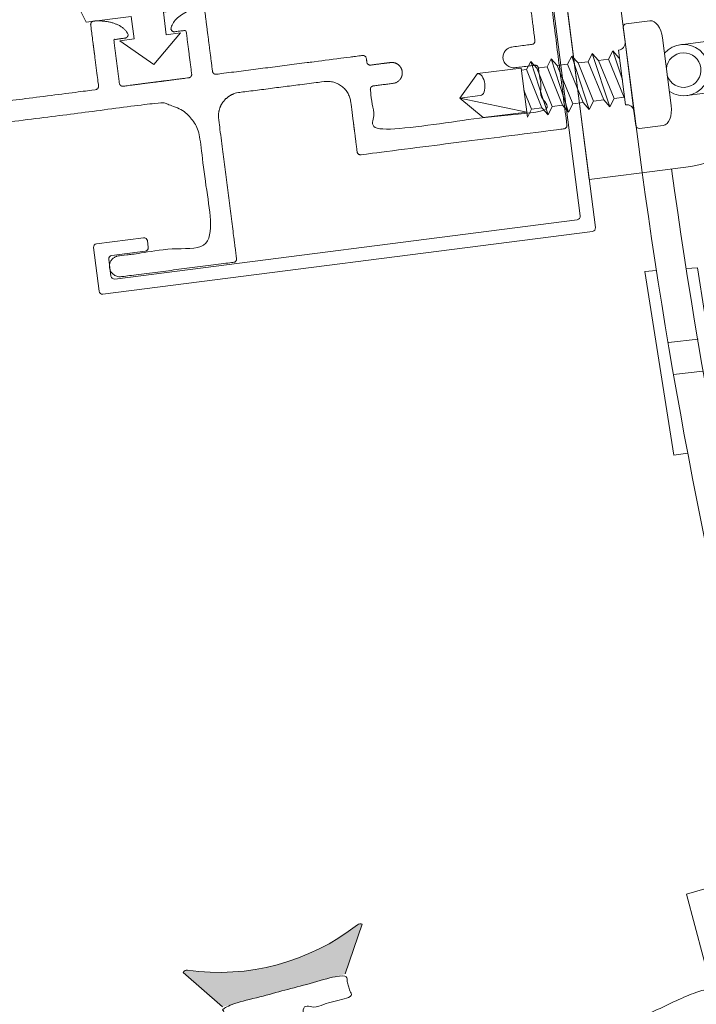
# Model space of a CAD drawing. Units: millimetres. Extents: x -47 to 141, y -41 to 90.
# Drawn here: x 118 to 120, y 83 to 86 of the extents above; entities that cross this region are included whole.
import ezdxf

# ---------------------------------------------------------------- set-up
doc = ezdxf.new("R2010")
doc.units = ezdxf.units.MM
pattern_1 = [(0, (0, 0), (0, 6.985), [5.08, -1.905]), (90, (0, 0), (-6.985, 4.440892098500626e-16), [5.08, -1.905])]

# ---------------------------------------------------------------- blocks, each defined once
blk = doc.blocks.new('A$C7C57407D')
at = {"lineweight": 9, "transparency": 33554508}
h = blk.add_hatch(color=256, dxfattribs=at)
h.dxf.hatch_style = 1
edge = h.paths.add_edge_path()
edge.add_arc((1.514061675970424, 2.4010000543079), 0.05000000000001265, 429.5366756678864, 450.0000000000326)
edge.add_line((1.514061675970396, 2.451000054307912), (1.478208275574616, 2.451000054307912))
edge.add_arc((1.478208275574616, 2.441000054307892), 0.01000000000001933, 450, 540)
edge.add_line((1.468208275574597, 2.441000054307892), (1.468208275574625, 2.336000054307902))
edge.add_line((1.468208275574625, 2.336000054307902), (1.468139421923723, 2.316381042282927))
edge.add_line((1.468139421923723, 2.316381042282927), (1.88256249880844, 2.316246489327142))
edge.add_line((1.88256249880844, 2.316246489327142), (1.531542062732001, 2.447844862757364))
at = {"lineweight": 9}
for p, q in [((1.451658094554546, 2.500000054307918), (0.5013697471821104, 2.500000054307918)), ((0.08855940904558679, 2.170032428646067), (0.3599483909447656, 2.441421410545246)), ((1.478208275574616, 2.451000054307912), (1.514061675970368, 2.451000054307912)), ((0.5062082755746076, 2.398000054307914), (0.5062082755746076, 2.428000054307915)), ((0.5162082755746269, 2.438000054307906), (1.396208275574594, 2.438000054307906)), ((1.406208275574613, 2.428000054307915), (1.406208275574585, 2.398000054307914)), ((1.468208275574625, 2.336000054307902), (1.468208275574625, 2.441000054307921)), ((0.150559409045627, 2.144351187778938), (0.392995072138973, 2.386786850872312)), ((0.6262082755745837, 2.388000054307895), (0.5162082755745985, 2.388000054307895)), ((1.396208275574622, 2.388000054307895), (1.286208275574609, 2.388000054307895)), ((0.4442082755746242, 2.365573647436719), (0.4442082755745957, 2.336000054307902)), ((0.6362082755746314, 2.336000054307902), (0.636208275574603, 2.378000054307904)), ((1.276208275574618, 2.378000054307904), (1.276208275574618, 2.336000054307902)), ((0.4542082755745867, 2.326000054307912), (0.6262082755745837, 2.326000054307912)), ((1.286208275574609, 2.326000054307912), (1.458208275574634, 2.326000054307912)), ((1.468208275574625, 2.336000054307902), (1.468139421923723, 2.316381042282927)), ((1.882573196875683, 2.316246485853753), (1.468139421923723, 2.316381042282927)), ((0.02998076528297133, 2.028611072408751), (0.02998076528297133, 1.462000054307936)), ((0.09198076528298316, 1.602226549973608), (0.09198076528298316, 2.002929831541621)), ((0.03998076528293382, 1.452000054307888), (0.02998076528297133, 1.462000054307936)), ((0.02998076528294291, 1.442000054307897), (0.03998076528293382, 1.452000054307888)), ((0.02998076528294291, 1.442000054307897), (0.02998076528294291, 0.8787298877699925)), ((0.09198076528298316, 0.03100005430790986), (0.09198076528298316, 1.301773558642168)), ((0.02998076528297133, 0.8012702208458222), (0.02998076528297133, 0.7887298877699607)), ((0.02998076528297133, 0.8012702208458222), (0.02998076528297133, 0.7887298877699607)), ((0.02998076528297133, 0.7112702208458188), (0.02998076528297133, 0.6987298877699857)), ((0.02998076528297133, 0.7112702208458188), (0.02998076528297133, 0.6987298877699857)), ((0.02998076528297133, 0.6212702208458438), (0.02998076528297133, 0.6087298877700107)), ((0.02998076528297133, 0.6212702208458438), (0.02998076528297133, 0.6087298877700107)), ((0.02998076528294291, 0.5312702208458404), (0.02998076528297133, 0.03100005430790986))]:
    blk.add_line(p, q, dxfattribs=at)
blk.add_lwpolyline([(1.532024176449937, 2.447662122163138), (1.882573196875683, 2.316246485853753, 0.8463729052356944), (1.89515938195656, 2.354246517912827), (1.559147900340022, 2.480212246215956)], format="xyb", dxfattribs=at)
for centre, radius, start, end in [((0.5013697471820819, 2.300000054307901), 0.2, 90, 135), ((1.451364243344187, 2.197142530713023), 0.3028576661511975, 69.13396794651129, 89.9444080877574), ((1.478208275574588, 2.441000054307921), 0.01, 90, 179.9999999999919), ((1.514061675970368, 2.4010000543079), 0.05, 68.94585630551553, 90), ((0.5162082755745985, 2.428000054307915), 0.009999999999999787, 90, 180), ((1.396208275574594, 2.428000054307915), 0.009999999999999787, 0, 90), ((0.4142082755745662, 2.365573647436719), 0.03, 0, 135), ((0.5162082755745985, 2.398000054307914), 0.009999999999999787, 180, 270), ((0.6262082755746121, 2.378000054307904), 0.009999999999999343, 0, 90.0000000000016), ((1.286208275574609, 2.378000054307904), 0.009999999999999787, 90, 180), ((1.396208275574622, 2.398000054307914), 0.009999999999998899, 269.9999999999951, 359.9999999999943), ((0.4542082755746151, 2.336000054307902), 0.009999999999999787, 180, 270), ((0.6262082755745553, 2.336000054307902), 0.01000000000000068, 270.0000000000049, 4.885331990727962e-12), ((1.28620827557458, 2.336000054307902), 0.009999999999999787, 180, 270), ((1.458208275574606, 2.336000054307902), 0.009999999999999787, 270, 0), ((0.2299807652829315, 2.028611072408751), 0.2, 135, 180), ((0.2919807652829434, 2.002929831541621), 0.2, 135, 180), ((0.1229807652829606, 1.602226549973608), 0.03100000000000014, 179.9999999999984, 280.9260852794225), ((0.151980765282957, 1.452000054307888), 0.1220000000000026, 50.78013167042158, 100.9260852794241), ((0.2095198824120814, 1.522500054307926), 0.03100000000000097, 230.7801316704228, 50.78013167042335), ((0.151980765282957, 1.452000054307888), 0.05999999999999997, 50.78013167042335, 309.2198683295771), ((0.2095198824121098, 1.381500054307907), 0.03099999999999932, 309.2198683295784, 129.2198683295784), ((0.151980765282957, 1.452000054307888), 0.1220000000000019, 259.0739147205775, 309.2198683295784), ((0.1229807652829606, 1.301773558642168), 0.03099999999999969, 79.07391472057432, 180), ((0.01998076528298043, 0.8787298877699925), 0.00999999999999801, 284.47751218592, 359.9999999999845), ((0.02998076528294291, 0.8400000543079216), 0.02999999999999944, 104.4775121859299, 255.5224878140717), ((0.01998076528298043, 0.8012702208458506), 0.01000000000000103, 0, 75.52248781407015), ((0.01998076528295201, 0.7887298877699607), 0.009999999999997122, 284.4775121859149, 359.9999999999845), ((0.02998076528294291, 0.7500000543078897), 0.02999999999999922, 104.4775121859283, 255.5224878140717), ((0.01998076528298043, 0.7112702208458188), 0.009999999999999313, 0, 75.52248781406679), ((0.01998076528298043, 0.6987298877699857), 0.00999999999999801, 284.47751218592, 359.9999999999943), ((0.02998076528294291, 0.6600000543079148), 0.02999999999999858, 104.4775121859299, 255.5224878140717), ((0.01998076528295201, 0.6212702208458438), 0.01000000000000103, 0, 75.52248781407015), ((0.02998076528297133, 0.5700000543079398), 0.02999999999999836, 104.4775121859283, 255.5224878140717), ((0.01998076528295201, 0.6087298877700107), 0.009999999999998899, 284.4775121859232, 359.9999999999894), ((0.01998076528295201, 0.5312702208458688), 0.0100000000000004, 359.9999999999943, 75.52248781406342), ((0.06098076528297725, 0.03100005430790986), 0.03100000000000014, 180, 0)]:
    blk.add_arc(centre, radius, start, end, dxfattribs=at)
blk = doc.blocks.new('328C CURB MOUNT EXTRUSION')
at = {"transparency": 33554508}
h = blk.add_hatch(color=256, dxfattribs=at)
h.dxf.hatch_style = 1
edge = h.paths.add_edge_path()
edge.add_line((-0.09136041617436774, 0.7592128746337039), (-0.04115867001073148, 0.9060492465220722))
edge.add_arc((-0.04689477910784368, 0.8946344269551212), 0.01277501676398191, 63.31982162093203, 123.9758942770336)
edge.add_arc((-0.4654127604616608, 1.43270980912473), 0.6689313145147798, 262.1613065209172, 307.95039747941854, ccw=False)
edge.add_arc((-0.55943463369006, 0.7594064821527127), 0.0109827998148209, 75.28405552907705, 154.9010468824967)
edge.add_line((-0.5693803996517461, 0.7640651977705408), (-0.4536256194573698, 0.6622700571246504))
edge.add_spline(control_points=[(-0.453625619457128, 0.6622700571247151), (-0.2724930178157194, 0.7107414658792095), (-0.09136041617436774, 0.7592128746337039)], knot_values=[25.8539816339746, 25.8539816339746, 25.8539816339746, 26.8539816339746, 26.8539816339746, 26.8539816339746], weights=[1, 1, 1], degree=2, periodic=0)
h = blk.add_hatch()
h.set_pattern_fill('ANGLE', color=256)
h.set_pattern_definition(pattern_1)
h.paths.add_polyline_path([(-0.1382830016999179, 0.3446103706512531), (-0.202715027907459, 0.3145906472077513), (-0.1691081845045801, 0.1890053767360769), (-0.1046761582968827, 0.219025100179806)])
h.paths.add_polyline_path([(-1.046195346028171, -0.1588430793962061), (-1.181441021920705, -0.1950350645992103), (-1.217271265296247, -0.2770886599187179), (-1.082025589403756, -0.2408966747151453)])
at = {"lineweight": 9}
h = blk.add_hatch(color=256, dxfattribs=at)
h.dxf.hatch_style = 1
h.paths.add_polyline_path([(-0.1382830016999179, 0.3446103706512531), (-0.202715027907459, 0.3145906472077513), (-0.1691081845045801, 0.1890053767360769), (-0.1046761582968827, 0.219025100179806)])
h.paths.add_polyline_path([(-1.046195346028171, -0.1588430793962061), (-1.181441021920705, -0.1950350645992103), (-1.217271265296247, -0.2770886599187179), (-1.082025589403756, -0.2408966747151453)])
h = blk.add_hatch()
h.set_pattern_fill('ANGLE', color=256)
h.set_pattern_definition([(0, (-225.7011270751366, -537.1540300832331), (0, 6.985), [5.08, -1.905]), (90, (-225.7011270751366, -537.1540300832331), (-6.985, 4.440892098500626e-16), [5.08, -1.905])])
h.paths.add_polyline_path([(-0.1382830016999179, 0.3446103706512531), (-0.202715027907459, 0.3145906472077513), (-0.1691081845045801, 0.1890053767360769), (-0.1046761582968827, 0.219025100179806)])
h = blk.add_hatch()
h.set_pattern_fill('ANGLE', color=256)
h.set_pattern_definition(pattern_1)
h.paths.add_polyline_path([(-1.046195346028171, -0.1588430793962061), (-1.181441021920705, -0.1950350645992103), (-1.217271265296247, -0.2770886599187179), (-1.082025589403756, -0.2408966747151453)])
for p, q in [((-0.09136041617436774, 0.7592128746337039), (-0.04115867001071649, 0.9060492465221159)), ((-0.4536256194571848, 0.6622700571244877), (-0.5693803996518199, 0.7640651977706057)), ((-0.2027150279078285, 0.3145906472075239), (-0.1382830016999179, 0.3446103706512531)), ((-0.1382830016999179, 0.3446103706512531), (-0.1046761582968827, 0.219025100179806)), ((-0.1046761582968827, 0.219025100179806), (-0.1691081845045801, 0.1890053767360769)), ((-1.046195346028171, -0.1588430793962061), (-1.181441021920705, -0.1950350645992103)), ((-1.082025589403756, -0.2408966747151453), (-1.046195346028171, -0.1588430793962061)), ((-1.181441021920705, -0.1950350645992103), (-1.217271265296247, -0.2770886599187179)), ((-1.217271265296247, -0.2770886599187179), (-1.082025589403756, -0.2408966747151453))]:
    blk.add_line(p, q, dxfattribs=at)
for points in [[(0.8847816748628929, 0.6027991885739539), (0.9580904147370433, 0.3288520696909245), (-0.06108235716591537, 0.05611960976534647), (-0.08630100584026934, 0.1503590709578475)], [(-1.036278772774878, 0.102615463343227), (-0.2054839065792038, 0.3249376581638899), (-0.1691081845045801, 0.1890053767360769), (-0.1287051951120759, 0.03802361716361702), (-0.9595000613079776, -0.1842985776572732)], [(-1.28078320123754, -0.2216192097871499), (-1.345411746243713, 0.01989092573512607), (-1.103901610721223, 0.0845194707412702), (-1.039273065715093, -0.1569906647807784)]]:
    blk.add_lwpolyline(points, close=True, dxfattribs=at)
for centre, radius, start, end in [((-0.4654127604616605, 1.432709809124731), 0.6689313145147802, 262.1613065293818, 307.8015477763976), ((-0.0468947791078449, 0.8946344269551219), 0.01277501676398192, 63.31982162094511, 131.7760509930744), ((-0.55943463369006, 0.7594064821527127), 0.01098279981482089, 75.28405489100331, 154.9010468834325)]:
    blk.add_arc(centre, radius, start, end, dxfattribs=at)
blk.add_rational_spline([(0.9761864073387727, 0.2612292317447782), (1.14486123074218, -0.3690909999028804), (1.313536054145587, -0.999411231550539), (1.284554837882669, -1.007166656951236), (1.293602834183524, -1.040978075924324), (1.302650830484378, -1.074789494897413), (1.33163204674695, -1.067034069496701), (1.365443465720183, -1.057986073195877), (1.399254884693235, -1.048938076894956), (1.174094712954521, -0.207537986800844), (0.9489345412158059, 0.6338621032932679), (1.316029947209422, 0.7320974917024046), (1.683125353203039, 0.8303328801115413), (1.69656837968008, 0.7800976915269189), (1.710011406157122, 0.7298625029422965), (1.717506772205847, 0.7018531013681023), (1.742612434156425, 0.6873474877386443), (1.767718096107003, 0.6728418741091863), (1.795727497681095, 0.6803372401579567), (1.878808064696813, 0.7025697487559341), (1.961888631712398, 0.7248022573539856), (1.969644057112918, 0.6958210410912389), (2.003455476086004, 0.7048690373920921), (2.037266895059089, 0.7139170336929451), (2.029511469658358, 0.7428982499555898), (2.020463473357722, 0.7767096689287882), (2.011415477056843, 0.8105210879018614), (1.894524571464309, 0.7792408721189759), (1.777633665871775, 0.7479606563360903), (1.729162257117181, 0.9290932579775699), (1.680690848362588, 1.11022585961905), (1.616932172584683, 1.093163923737507), (1.553173496806778, 1.076101987855964), (1.562221493107671, 1.042290568882891), (1.571269489408564, 1.008479149909817), (1.601216746213382, 1.016493089490609), (1.631164003018199, 1.024507029071401), (1.648096681809648, 0.9612313735644307), (1.665029360601096, 0.8979557180574602), (1.29793395460748, 0.7997203296482098), (0.9308385486138633, 0.7014849412389594), (0.4130811951584903, 0.4602550207093827), (-0.1046761582968827, 0.219025100179806), (-0.1626308822689992, 0.4355958622066964), (-0.2205856062411158, 0.6521666242335868), (-0.1469250149067491, 0.6718783304604585), (-0.0732644235723825, 0.6915900366873302), (-0.08231241987349591, 0.7254014556606307), (-0.09136041617436774, 0.7592128746337039), (-0.2724930178157194, 0.7107414658792095), (-0.453625619457128, 0.6622700571247151), (-0.444577623156384, 0.6284586381514146), (-0.4355296268555833, 0.5946472191783414), (-0.3618690355214298, 0.6143589254053268), (-0.2882084441872763, 0.6340706316323121), (-0.2558941716842043, 0.5133155638711742), (-0.2235798991811322, 0.3925604961100362), (-0.827355237986275, 0.2309891335949033), (-1.431130576791418, 0.06941777107977032), (-1.380720311686574, -0.118960134627514), (-1.330310046581729, -0.3073380403347983), (-1.184437924726453, -0.2683023991511391), (-1.038565802871176, -0.2292667579674799), (-1.081724910957206, -0.3039645960162716), (-1.124884019043236, -0.3786624340650633), (-0.965897798328271, -0.9727773674494529), (-0.806911577613306, -1.566892300833842), (-0.8358927938760243, -1.574647726234675), (-0.8268447975751712, -1.608459145207761), (-0.817796801274318, -1.642270564180846), (-0.7888155850116734, -1.634515138780115), (-0.7550041660383613, -1.625467142479124), (-0.7211927470649471, -1.616419146178032), (-0.8854791613007365, -1.002497942122545), (-1.049765575536526, -0.3885767380670586), (-1.012975991437671, -0.3249029849059752), (-0.9761864073388153, -0.2612292317448919), (-2.131628207280301e-14, -5.684341886080801e-14), (0.9761864073387727, 0.2612292317447782)], [1, 1, 1, 0.7071067811865476, 1, 0.7071067811865476, 1, 1, 1, 1, 1, 1, 1, 1, 1, 0.9238795325112759, 1, 0.9238795325112759, 1, 1, 1, 0.7071067811865476, 1, 0.7071067811865476, 1, 1, 1, 1, 1, 1, 1, 1, 1, 1, 1, 1, 1, 1, 1, 1, 1, 1, 1, 1, 1, 1, 1, 1, 1, 1, 1, 1, 1, 1, 1, 1, 1, 1, 1, 1, 1, 1, 1, 1, 1, 1, 1, 0.7071067811865476, 1, 0.7071067811865476, 1, 1, 1, 1, 1, 1, 1, 1, 1], degree=2, knots=[0, 0, 0, 1, 1, 2.570796326794897, 2.570796326794897, 4.141592653589793, 4.141592653589793, 5.141592653589793, 5.141592653589793, 6.141592653589793, 6.141592653589793, 7.141592653589793, 7.141592653589793, 8.141592653589793, 8.141592653589793, 8.9269908169873, 8.9269908169873, 9.712388980384803, 9.712388980384803, 10.7123889803848, 10.7123889803848, 12.2831853071797, 12.2831853071797, 13.8539816339746, 13.8539816339746, 14.8539816339746, 14.8539816339746, 15.8539816339746, 15.8539816339746, 16.8539816339746, 16.8539816339746, 17.8539816339746, 17.8539816339746, 18.8539816339746, 18.8539816339746, 19.8539816339746, 19.8539816339746, 20.8539816339746, 20.8539816339746, 21.8539816339746, 21.8539816339746, 22.8539816339746, 22.8539816339746, 23.8539816339746, 23.8539816339746, 24.8539816339746, 24.8539816339746, 25.8539816339746, 25.8539816339746, 26.8539816339746, 26.8539816339746, 27.8539816339746, 27.8539816339746, 28.8539816339746, 28.8539816339746, 29.8539816339746, 29.8539816339746, 30.8539816339746, 30.8539816339746, 31.8539816339746, 31.8539816339746, 32.8539816339746, 32.8539816339746, 33.8539816339746, 33.8539816339746, 34.8539816339746, 34.8539816339746, 36.42477796076949, 36.42477796076949, 37.99557428756439, 37.99557428756439, 38.99557428756439, 38.99557428756439, 39.99557428756439, 39.99557428756439, 40.99557428756439, 40.99557428756439, 41.99557428756439, 41.99557428756439, 41.99557428756439], dxfattribs=at)
blk = doc.blocks.new('GV-PVCCM EXTRUSSION 2')
at = {"lineweight": 9}
blk.add_line((0.58194330500055, -0.05303420072993958), (0.4247605056075372, -0.07318262532339759), dxfattribs=at)
blk.add_lwpolyline([(1.406924634242841, 1.130473072576706), (1.44932768484091, 1.13590849344223), (1.370051571210297, 1.042571481450295), (1.269796640203822, 1.112895366503153), (1.31219969080189, 1.118330787368677), (1.303681019504211, 1.184787030411144), (1.170272591307139, 1.167686115641573), (1.078902373748804, 1.351561197813908, 0.2324582483518999), (1.573852601781585, 1.415006227329183), (1.531814391142689, 1.214030230388744), (1.398405962945162, 1.196929315619172)], format="xyb", close=True, dxfattribs=at)
for centre, radius, start, end in [((0.5861670824826387, -0.1603754616772415), 0.107424329637075, 60.65721915539619, 92.25337241813986), ((0.4487901763623288, -0.1786170709669796), 0.1074243296371783, 102.8741868412359, 134.4703401039795), ((0.599450095735149, -0.129342068580086), 0.0739523604230335, 25.52742339558958, 57.84481233376724), ((0.4278687069423783, -0.152125524286869), 0.07395236042307099, 137.2827469256842, 169.6001358638619), ((0.545276999141937, -0.1652952134022591), 0.1375863951984624, 320.5236594886624, 21.61135261365751), ((0.5029056904262406, -0.1742101103485485), 0.1804110462121498, 19.28678494829714, 25.17262945804762), ((0.5327767420716774, -0.1702436791001544), 0.1804110462119098, 169.9549298014837, 175.8407743112342), ((0.4895472065524041, -0.1726953007307517), 0.1375863951984106, 173.5162066457571, 234.6038997707521), ((0.5205434652688989, -0.1440053051899861), 0.1702146308718075, 275.4111508892539, 320.2850611822385), ((0.5078676513314523, -0.1456884646916736), 0.170214630874925, 234.8424980775394, 279.716408370524)]:
    blk.add_arc(centre, radius, start, end, dxfattribs=at)
for points, weights, knots in [([(1.29425927480863, 1.131616834985977), (1.275153441242451, 1.176926842555752), (1.192803599613715, 1.170889821373874), (1.182887501898156, 1.169616257035705), (1.184161065043554, 1.159700159166959), (1.195713966704488, 1.06957314125907), (1.207266868365423, 0.9794461233511811), (1.207793517497613, 0.9753376043702976), (1.205260753038134, 0.9720600455656068), (1.202727988578655, 0.968782486760916), (1.198619469597675, 0.9682558376288296), (0.9456889923462768, 0.9358340289576859), (0.6927585150949653, 0.9034122202866683), (0.6669695252576275, 0.9001064672457346), (0.6411805354202897, 0.8968007142048009), (0.6312616931755142, 0.895529270727495), (0.6325331366528082, 0.8856104284823508), (0.6508419227255899, 0.7427791001522905), (0.6691507087984974, 0.5999477718222579), (0.6349307030527598, 0.5955612918255611), (0.6007106973070222, 0.5911748118288642), (0.5699622863470584, 0.5872333370492272), (0.5739037611266697, 0.5564849260892801), (0.5778452359062811, 0.5257365151293331), (0.6085936468662281, 0.5296779899089444), (0.6428136526120625, 0.5340644699056725), (0.6770336583579137, 0.5384509499023125), (0.6856159018295784, 0.4714987647475937), (0.6941981453012431, 0.4045465795928749), (0.6495633551980973, 0.3988250839450416), (0.6049285650949514, 0.3931035882972083), (0.5950097228505052, 0.3918321448194393), (0.5962811663271168, 0.3819133025748447), (0.5995869193681074, 0.3561243127374496), (0.6028926724090979, 0.330335322900055), (0.6090497558629032, 0.3125356575748159), (0.5956940300220568, 0.2992552748991732), (0.5823383041812102, 0.2859748922235305), (0.5645735883545087, 0.2922325953439977), (0.4492794487323937, 0.3388677373426997), (0.3501213919885887, 0.2635073286100819), (0.3347697778089718, 0.2562671353560655), (0.3195709154944256, 0.2658460742098278), (0.3043720531798794, 0.27542501306359), (0.3047291859218379, 0.2921153360616521), (0.3014234328810517, 0.3179043258990077), (0.2981176798400611, 0.3436933157363455), (0.296846236362758, 0.3536121579815616), (0.2869273941177247, 0.3523407145042819), (0.2425917135815589, 0.3466575601163081), (0.1982560330441174, 0.3409744057281614), (0.1896737895724527, 0.4079265908828802), (0.181091546100788, 0.474878776037599), (0.2153115518464119, 0.479265256034239), (0.2495315575920358, 0.483651736030879), (0.280279968552227, 0.487593210810516), (0.2763384937726157, 0.5183416217704631), (0.2723970189930043, 0.5490900327304101), (0.2416486080330574, 0.5451485579507988), (0.1816396124498851, 0.5374563249131938), (0.1216306168666961, 0.5297640918755633), (0.1117117746215648, 0.5284926483982734), (0.1129832180986341, 0.518573806153199), (0.1281769676522799, 0.4000436413236912), (0.1433707172059258, 0.2815134764941831), (0.1446421606833454, 0.2715946342489528), (0.1545610029284896, 0.2728660777262468), (0.1947323140212802, 0.2780154238093928), (0.2349036251139296, 0.2831647698924371), (0.2390121440950305, 0.2836914190246016), (0.2422897028996975, 0.2811586545650887), (0.2455672617043644, 0.2786258901055758), (0.2460939108364092, 0.2745173711245879), (0.260779082999079, 0.1599547431931683), (0.2754642551617508, 0.04539211526173403), (0.1370964058421578, 0.02765547875350194), (-0.001271443477435241, 0.009918842245269843), (-0.01119028572232452, 0.008647398767628314), (-0.009918842245290927, -0.001271443477338895), (0.04310035075809537, -0.4148871650996853), (0.09611954376123322, -0.8285028867221627), (0.1000610185405292, -0.8592512976821264), (0.1308094295004762, -0.8553098229025151), (0.1615578404604231, -0.8513683481229039), (0.1576163656808118, -0.8206199371629569), (0.1085386474575216, -0.4377526265004121), (0.05946092923386459, -0.05488531583785061), (0.05988762211375977, -0.04627872446895082), (0.06810832800147182, -0.04369503011537291), (0.2059802352091538, -0.02602196578101257), (0.3438521424168357, -0.008348901446652235), (0.4172898207829861, 0.001064682804344665), (0.4224130529460626, 0.05423146508868542), (0.4198849213627382, 0.06251024630278261), (0.4112334349654247, 0.06279564218675661), (0.373601313911422, 0.0579717813300249), (0.3359691928574193, 0.0531479204732932), (0.3146690894036023, 0.1446669292920677), (0.3874484002334163, 0.2041025692522251), (0.4602277110632302, 0.2635382092123825), (0.5456451180926224, 0.2243809626453523), (0.6310625251220146, 0.1852237160783221), (0.6335344602119517, 0.09129122479204121), (0.5954125672589043, 0.08640458268814655), (0.5572906743061594, 0.08151794058426276), (0.5528106890563266, 0.08177283221569376), (0.5500516433177246, 0.07823406064991062), (0.5472925975791227, 0.07469528908412748), (0.5486323692685335, 0.07041273734448135), (0.5671333134608816, 0.02027232082004493), (0.6414174097708718, 0.02979440287213629), (0.6662145153840129, 0.03297301156544563), (0.6910116209969601, 0.03615162025869267), (0.7009304632419631, 0.03742306373599857), (0.6996590197646692, 0.04734190598114279), (0.681668094560905, 0.1876935237498287), (0.6636771693572427, 0.3280451415186008), (0.6624057258800767, 0.3379639837637742), (0.6723245681252206, 0.3392354272410662), (0.6872028314927547, 0.341142592457004), (0.7020810948604321, 0.3430497576729294), (0.7278700846977699, 0.34635551071392), (0.7536590745351077, 0.3496612637549106), (0.7635779167805654, 0.3509327072322165), (0.7623064733032715, 0.3608515494773607), (0.7590007202620654, 0.3866405393146692), (0.7556949672211886, 0.4124295291520639), (0.7361966891138536, 0.5651484360568588), (0.7166984110066115, 0.7178673429617144), (0.7008053675404369, 0.8418528710260167), (0.8247908956047922, 0.8577459144921704), (1.096040488655831, 0.8925046646217538), (1.367290081706816, 0.9272634147513581), (1.491275609771119, 0.9431564582175327), (1.506477416703319, 0.8238574317736038), (1.526352055431062, 0.6688105030330007), (1.546226694158804, 0.5137635742923976), (1.406371018502455, 0.4958362212626071), (1.266515342846105, 0.4779088682328165), (1.235766931886142, 0.4739673934530659), (1.239708406665753, 0.4432189824931188), (1.243649881445364, 0.4124705715331717), (1.274398292405311, 0.4164120463127831), (1.440294766626843, 0.4376839749987327), (1.606191240848375, 0.4589559036846822), (1.615606465638354, 0.4601497019317392), (1.61433502216106, 0.4700685441768834), (1.611029269120081, 0.4958575340142488), (1.607723516079204, 0.5216465238515866), (1.584647444769303, 0.7017203608292562), (1.561571373459401, 0.8817941978069257), (1.552671269118541, 0.9512260935229009), (1.62210316483455, 0.9601261978639585), (1.747662267755231, 0.9762389554169886), (1.87322137067622, 0.9923517129700485), (1.942653266392081, 1.00125181731125), (1.951553370733139, 0.9318199215952406), (1.960881655162325, 0.8583454076062367), (1.970209939591314, 0.784870893617267), (1.971481383068592, 0.7749520513721005), (1.981388267274128, 0.776221962012085), (2.28093730307728, 0.8146195550263542), (2.580486338880519, 0.8530171480406352), (2.59040518112575, 0.8542885915179411), (2.589133737648456, 0.8642074337630854), (2.559954109844625, 1.091844863289111), (2.53077448204067, 1.31948229281511), (2.526833007261146, 1.350230703775073), (2.496084596301199, 1.346289228995462), (2.465336185341252, 1.342347754215851), (2.469277660120864, 1.311599343255904), (2.481992094893712, 1.212410920804473), (2.494706529666701, 1.113222498353025), (2.495977973143867, 1.103303656107965), (2.486059130898723, 1.102032212630673), (2.45679854627565, 1.098281454372568), (2.427537961652661, 1.094530696114589), (2.396789550692242, 1.090589221334952), (2.400731025471853, 1.059840810375005), (2.404672500251465, 1.029092399415058), (2.438202102679043, 1.033390380293213), (2.466072091568435, 1.036962885501964), (2.493942080457828, 1.040535390710716), (2.503860922703116, 1.041806834187986), (2.505132366180407, 1.031887991942851), (2.513078887913593, 0.9698952279107402), (2.521025409646654, 0.9079024638785995), (2.273054353518091, 0.8761163769462428), (2.025083297389529, 0.844330290013886), (2.017136775656354, 0.9063230540460268), (2.00919025392318, 0.9683158180781675), (2.008663604791215, 0.9724243370591639), (2.011196369250697, 0.9757018958638572), (2.013729133710179, 0.9789794546685506), (2.017837652691164, 0.9795061038006339), (2.047098237314231, 0.9832568620586812), (2.076358821937447, 0.9870076203167173), (2.107107232897183, 0.9909490950962407), (2.103165758117572, 1.021697506056188), (2.099224283337961, 1.052445917016135), (2.068475872378014, 1.048504442236524), (2.039215287755155, 1.044753683978513), (2.009954703132053, 1.041002925720477), (2.000035860887101, 1.039731482243325), (1.998764417409715, 1.049650324488347), (1.998065123496986, 1.055105687723142), (1.997365829584396, 1.060561050957972), (1.996094386107204, 1.070479893203089), (1.98617554386206, 1.069208449725795), (1.960386554024808, 1.06590269668493), (1.93459756418747, 1.062596943643939), (1.744651735192861, 1.038248801053726), (1.554705906198251, 1.013900658463513), (1.550592452470863, 1.013364702648288), (1.54730744666424, 1.015897781220636), (1.544022440857617, 1.018430859792984), (1.543515620475761, 1.022548057231557), (1.531962718814725, 1.112675075141681), (1.520409817153677, 1.202802093051901), (1.519141117012891, 1.212718814283038), (1.509224395629104, 1.211450115335424), (1.428014349892224, 1.196521267069898), (1.420954548371915, 1.147857226276108), (1.422210116037761, 1.138062235126895), (1.432128958282905, 1.139333678604189), (1.448809495817045, 1.141471867731639), (1.465490033350989, 1.143610056859075), (1.473754415953408, 1.079137582265616), (1.482018798555828, 1.014665107672158), (1.483290242033221, 1.004746265426985), (1.473371399788077, 1.003474821949693), (1.376662687897806, 0.9910782480461648), (1.279953976007619, 0.9786816741425355), (1.270035133762575, 0.9774102306652579), (1.268763690285269, 0.9873290729103837), (1.260499307682835, 1.051801547503828), (1.252234925080302, 1.116274022097286), (1.268915462614359, 1.118412211224722), (1.285596000148416, 1.120550400352158), (1.295514842393592, 1.121821843829438), (1.294259274690932, 1.131616835264908)], [1, 0.7908222190848037, 1, 0.7071068237120272, 1, 1, 1, 0.9238795325111879, 1, 0.9238795325111879, 1, 1, 1, 1, 1, 0.7071067811865477, 1, 1, 1, 1, 1, 0.7071067811865477, 1, 0.7071067811865477, 1, 1, 1, 1, 1, 1, 1, 0.7071067812258123, 1, 1, 1, 0.846922547010016, 1, 0.846922547010016, 1, 0.8692631586600944, 1, 0.8640822997811715, 1, 0.8640822997811715, 1, 1, 1, 0.7071067811865477, 1, 1, 1, 1, 1, 1, 1, 0.7071067811865477, 1, 0.7071067811865477, 1, 1, 1, 0.7071067811935173, 1, 1, 1, 0.7071067811865476, 1, 1, 1, 0.9238795325111475, 1, 0.9238795325111475, 1, 1, 1, 1, 1, 0.7071067812082171, 1, 1, 1, 0.7071067811865477, 1, 0.7071067811865477, 1, 1, 1, 0.8205796491175463, 1, 1, 1, 0.7615566475213762, 1, 0.8134599927399575, 1, 1, 1, 0.8486728698496463, 1, 0.8486728698496463, 1, 0.8486728698496463, 1, 1, 1, 0.8857415041800347, 1, 0.8857415041800347, 1, 0.7615467142869813, 1, 1, 1, 0.7071067811865476, 1, 1, 1, 0.7071067811865488, 1, 1, 1, 1, 1, 0.7071067811865476, 1, 1, 1, 1, 1, 0.7071067811865477, 1, 1, 1, 0.7071067811865477, 1, 1, 1, 1, 1, 0.7071067811865477, 1, 0.7071067811865477, 1, 1, 1, 0.7071067811865476, 1, 1, 1, 1, 1, 0.7071067811865476, 1, 1, 1, 0.7071067811865477, 1, 1, 1, 0.7071067811865476, 1, 1, 1, 0.7071067811865476, 1, 1, 1, 0.7071067811865477, 1, 0.7071067811865477, 1, 1, 1, 0.7071067811865491, 1, 1, 1, 0.7071067811865477, 1, 0.7071067811865477, 1, 1, 1, 0.7071067811868703, 1, 1, 1, 1, 1, 1, 1, 0.9238795325110565, 1, 0.9238795325110565, 1, 1, 1, 0.7071067811865477, 1, 0.7071067811865477, 1, 1, 1, 0.7071067811903962, 1, 1, 1, 0.7071067811865476, 1, 1, 1, 1, 1, 0.9236811252793005, 1, 0.9236811252793005, 1, 1, 1, 0.7071068237258116, 1, 0.7908222188485703, 1, 0.7071067811865477, 1, 1, 1, 1, 1, 0.7071067811865491, 1, 1, 1, 0.7071067811871131, 1, 1, 1, 1, 1, 0.7071067811865476, 1], [0, 0, 0, 1.317290196946451, 1.317290196946451, 2.888086403461124, 2.888086403461124, 3.888086403461124, 3.888086403461124, 4.673484566859088, 4.673484566859088, 5.458882730257053, 5.458882730257053, 6.458882730257053, 6.458882730257053, 7.458882730257053, 7.458882730257053, 9.029679057051949, 9.029679057051949, 10.02967905705195, 10.02967905705195, 11.02967905705195, 11.02967905705195, 12.60047538384685, 12.60047538384685, 14.17127171064174, 14.17127171064174, 15.17127171064174, 15.17127171064174, 16.17127171064174, 16.17127171064174, 17.17127171064174, 17.17127171064174, 18.74206803732558, 18.74206803732558, 19.74206803732558, 19.74206803732558, 20.86331956886438, 20.86331956886438, 21.98457110040317, 21.98457110040317, 23.01874408430058, 23.01874408430058, 24.07368808689753, 24.07368808689753, 25.12863208949449, 25.12863208949449, 26.12863208949449, 26.12863208949449, 27.69942841628938, 27.69942841628938, 28.69942841628938, 28.69942841628938, 29.69942841628938, 29.69942841628938, 30.69942841628938, 30.69942841628938, 32.27022474308428, 32.27022474308428, 33.84102106987918, 33.84102106987918, 34.84102106987918, 34.84102106987918, 36.41181739665436, 36.41181739665436, 37.41181739665436, 37.41181739665436, 38.98261372344925, 38.98261372344925, 39.98261372344925, 39.98261372344925, 40.76801188684743, 40.76801188684743, 41.55341005024561, 41.55341005024561, 42.55341005024561, 42.55341005024561, 43.55341005024561, 43.55341005024561, 45.12420637697922, 45.12420637697922, 46.12420637697922, 46.12420637697922, 47.69500270377411, 47.69500270377411, 49.26579903056901, 49.26579903056901, 50.26579903056901, 50.26579903056901, 51.4825427168518, 51.4825427168518, 52.4825427168518, 52.4825427168518, 53.89271215710327, 53.89271215710327, 55.13415183966575, 55.13415183966575, 56.13415183966575, 56.13415183966575, 57.2488023358882, 57.2488023358882, 58.36345283211064, 58.36345283211064, 59.47810332833308, 59.47810332833308, 60.47810332833308, 60.47810332833308, 61.44351790577144, 61.44351790577144, 62.40893248320979, 62.40893248320979, 63.81913257666361, 63.81913257666361, 64.8191325766636, 64.8191325766636, 66.3899289034585, 66.3899289034585, 67.3899289034585, 67.3899289034585, 68.96072523025339, 68.96072523025339, 69.96072523025339, 69.96072523025339, 70.96072523025339, 70.96072523025339, 72.53152155704828, 72.53152155704828, 73.53152155704828, 73.53152155704828, 74.53152155704828, 74.53152155704828, 76.10231788384317, 76.10231788384317, 77.10231788384317, 77.10231788384317, 78.67311421063808, 78.67311421063808, 79.67311421063808, 79.67311421063808, 80.67311421063808, 80.67311421063808, 82.24391053743297, 82.24391053743297, 83.81470686422787, 83.81470686422787, 84.81470686422787, 84.81470686422787, 86.38550319102276, 86.38550319102276, 87.38550319102276, 87.38550319102276, 88.38550319102276, 88.38550319102276, 89.95629951781765, 89.95629951781765, 90.95629951781765, 90.95629951781765, 92.52709584461256, 92.52709584461256, 93.52709584461256, 93.52709584461256, 95.09789217140745, 95.09789217140745, 96.09789217140745, 96.09789217140745, 97.66868849820236, 97.66868849820236, 98.66868849820236, 98.66868849820236, 100.2394848249972, 100.2394848249972, 101.8102811517921, 101.8102811517921, 102.8102811517921, 102.8102811517921, 104.381077478587, 104.381077478587, 105.381077478587, 105.381077478587, 106.9518738053819, 106.9518738053819, 108.5226701321768, 108.5226701321768, 109.5226701321768, 109.5226701321768, 111.0934664589708, 111.0934664589708, 112.0934664589708, 112.0934664589708, 113.0934664589708, 113.0934664589708, 114.0934664589708, 114.0934664589708, 114.8788646223695, 114.8788646223695, 115.6642627857681, 115.6642627857681, 116.6642627857681, 116.6642627857681, 118.235059112563, 118.235059112563, 119.8058554393579, 119.8058554393579, 120.8058554393579, 120.8058554393579, 122.3766517661419, 122.3766517661419, 123.3766517661419, 123.3766517661419, 124.9474480929368, 124.9474480929368, 125.9474480929368, 125.9474480929368, 126.9474480929368, 126.9474480929368, 127.7338825344065, 127.7338825344065, 128.5203169758762, 128.5203169758762, 129.5203169758762, 129.5203169758762, 131.0911131823519, 131.0911131823519, 132.4084033800703, 132.4084033800703, 133.9791997068652, 133.9791997068652, 134.9791997068652, 134.9791997068652, 135.9791997068652, 135.9791997068652, 137.5499960336601, 137.5499960336601, 138.5499960336601, 138.5499960336601, 140.1207923604534, 140.1207923604534, 141.1207923604534, 141.1207923604534, 142.1207923604534, 142.1207923604534, 143.6915886872483, 143.6915886872483, 143.6915886872483]), ([(0.4407289168790047, 0.1230152377603719), (0.4390508792531587, 0.1283623433302588), (0.413278990556336, 0.1214951729347704), (0.3875071018595132, 0.114628002539282), (0.3775445178185222, 0.1061791401119044)], [1, 0.7828919192947502, 1, 0.7828919192947502, 1], [4.500371112428977, 4.500371112428977, 4.500371112428977, 5.843362709937715, 5.843362709937715, 7.186354307446452, 7.186354307446452, 7.186354307446452]), ([(0.5823932236922178, 0.1324376029926796), (0.5706217297799325, 0.1381004899034549), (0.5439510098816617, 0.1382453220479233), (0.5172802899833908, 0.1383901541923917), (0.5170051790243686, 0.1327926849240977)], [1, 0.7828919192947502, 1, 0.7828919192947502, 1], [14.48223489233615, 14.48223489233615, 14.48223489233615, 15.82522648984489, 15.82522648984489, 17.16821808735363, 17.16821808735363, 17.16821808735363]), ([(0.4112078092459797, -0.43423950129079), (0.4067228995201421, -0.4357626370730097), (0.4027656237215979, -0.4331598835091376), (0.3988083479230537, -0.4305571299452655), (0.3984305542680886, -0.4258357286898902)], [1, 0.8984431990484532, 1, 0.8984431990484532, 1], [22.46470004648458, 22.46470004648458, 22.46470004648458, 23.37387063239503, 23.37387063239503, 24.28304121830547, 24.28304121830547, 24.28304121830547])]:
    blk.add_rational_spline(points, weights, degree=2, knots=knots, dxfattribs=at)
for points, weights in [([(0.3599400074017899, 0.1070407925690607), (0.3729005371044788, 0.1648810822727695), (0.4724558288063539, 0.177919453530306)], [1, 0.7732900947298798, 1]), ([(0.4724558288063539, 0.177919453530306), (0.5720809639839122, 0.1904129587056192), (0.5992112259195149, 0.1377116937256424)], [1, 0.7732900947298798, 1]), ([(0.5984116186655131, 0.1338575863417258), (0.5910536290498803, 0.1258015191694567), (0.5823932236922178, 0.1324376029926796)], [1, 0.7369565152369628, 1]), ([(0.5992112259195149, 0.1377116937256424), (0.5996444356918886, 0.1356118156955388), (0.5984116186655131, 0.1338575863417258)], [1, 0.9179103215669377, 1]), ([(0.3616858642821822, 0.1035129746543509), (0.3601045577527328, 0.1049263193844861), (0.3599400074017899, 0.1070407925690607)], [1, 0.9279652382183637, 1]), ([(0.3775445178185222, 0.1061791401119044), (0.3708379011142074, 0.09757323970291167), (0.3616858642821822, 0.1035129746543509)], [1, 0.7369565152372056, 1]), ([(0.5586573379243873, 0.006988852127051359), (0.6149897389571409, 0.004744883670188577), (0.664480155366391, -0.02225647711384225)], [1, 0.9737078773099727, 1]), ([(0.3371292750532291, -0.06421784027236302), (0.3778161116072322, -0.02611973343476362), (0.4309816315460466, -0.009377215612857981)], [1, 0.9750755509724268, 1]), ([(0.664480155366391, -0.02225647711384225), (0.6943983106148485, -0.04017870927197534), (0.7093905659692155, -0.07166735323119156)], [1, 0.9572772621877266, 1]), ([(0.3061335351024752, -0.123358720922738), (0.3126988487906553, -0.08910672718257498), (0.3371292750532291, -0.06421784027236302)], [1, 0.9572772621877266, 1]), ([(0.7093905659692155, -0.07166735323119156), (0.7143597904359649, -0.08222565630774437), (0.7181942505230836, -0.09324690267544608)], [1, 0.9986202604795879, 1]), ([(0.7181942505230836, -0.09324690267544608), (0.7520838042678315, -0.1957603859956414), (0.6835075539841, -0.2791559135284843)], [1, 0.8757861918315306, 1]), ([(0.3030573864164978, -0.1464610828193145), (0.3039880398901747, -0.1348290219628449), (0.3061335351024752, -0.123358720922738)], [1, 0.9986202604795879, 1]), ([(0.3835135046543598, -0.3176105504527413), (0.2961199861269865, -0.2542079555937513), (0.3030573864164978, -0.1464610828193145)], [1, 0.8757861918315306, 1]), ([(0.6835075539841, -0.2791559135284843), (0.6278193382944676, -0.3466156959221589), (0.5406898782275675, -0.3543910927446632)], [1, 0.9226703833719392, 1]), ([(0.4498555396412485, -0.3495674794551178), (0.4138294224988536, -0.3395161527205167), (0.3835135046543598, -0.3176105504527413)], [1, 0.984408353100438, 1]), ([(0.5406898782275675, -0.3543910927446632), (0.5046266493084746, -0.3604322640743084), (0.4686511201527139, -0.3538890589810535)], [1, 0.985082447371125, 1])]:
    blk.add_rational_spline(points, weights, degree=2, dxfattribs=at)
for points in [[(0.4309816315460466, -0.009377215612857981), (0.4358552742125257, 0.05681901107375698), (0.4407289168790047, 0.1230152377603719)], [(0.5170051790243686, 0.1327926849240977), (0.537831258474378, 0.0698907685255745), (0.5586573379243873, 0.006988852127051359)], [(0.3984305542680886, -0.4258357286898899), (0.4241430469546685, -0.3877016040725039), (0.4498555396412485, -0.3495674794551178)], [(0.4686511201527139, -0.3538890589810535), (0.4399294646993326, -0.3940642801359218), (0.4112078092459797, -0.43423950129079)]]:
    blk.add_open_spline(points, degree=2, dxfattribs=at)
blk = doc.blocks.new('GV-PVCCM EXTRUSION CAP (INSIDE)')
at = {"color": 7, "lineweight": 9}
blk.add_lwpolyline([(1.433447483650838, 0.1180533234529548), (1.326835174365446, 0.9493707854923287, 0.4142135623730939), (1.315644375352071, 0.9580175199882077), (1.186700407541906, 0.9414811006245145, 0.4142135623730961), (1.178053673045891, 0.9302903016110576), (1.192888854862616, 0.8146118609180348, 0.4142135623730939), (1.204079653876164, 0.8059651264221657), (1.223917187385581, 0.8085091909397306, 0.4142135623730961), (1.232563921881369, 0.8196999899530738), (1.222816869099546, 0.8957033636276037, -0.4142135623730961), (1.231463603595506, 0.9068941626409568), (1.281057437368503, 0.9132543239347797, -0.4142135623730939), (1.29224823638197, 0.9046075894388196), (1.388684287597556, 0.1526402614364315, -0.4142135623730961), (1.380037553101596, 0.1414494624230784), (0.01521524766516791, -0.03358217638060523, -0.4142135623730939), (0.004024448651928476, -0.0249354418847588), (-0.002335712641666987, 0.02465839188835162, -0.4142135623730961), (0.006311021854065794, 0.03584919090181843), (0.1054986894003775, 0.04856951348915572, 0.4142135623730961), (0.1141454238963931, 0.05976031250261258), (0.1116013593787955, 0.07959784601189313, 0.4142135623730939), (0.1004105603653386, 0.08824458050779499), (-0.03845217419930691, 0.0704361288852624, 0.4142135623730961), (-0.04709890869532245, 0.05924532987191924), (-0.03056248933162919, -0.06969863793824516, 0.4142135623730939), (-0.01937169031817238, -0.07834537243414702), (1.424800749155196, 0.1068625244395207)], format="xyb", dxfattribs=at)
blk.add_arc((1.423528716896357, 0.1167812911942292), 0.01, 277.308007158339, 7.308007158339162, dxfattribs=at)
blk = doc.blocks.new('ASSEMBLY SCREW')
at = {"lineweight": 9}
for p, q in [((-0.1197261796488647, 0.1415888748476846), (-0.0497719590861152, 0.1505559332241546)), ((-0.1284386313901678, 0.1303144064278285), (-0.1230583963643994, 0.08834187408990601)), ((-0.1230583963643994, 0.08834187408990601), (-0.09679772540482645, -0.1165240575585358)), ((-0.01281008339458367, 0.09993460080420391), (0.01281008339458367, -0.09993460080420391)), ((-0.1714949729217778, 0.03743931860969951), (-0.1593729714467145, 0.061340037869968)), ((-0.1593729714467145, 0.061340037869968), (-0.1412147888780737, 0.04132077387851041)), ((-0.1591730992471412, 0.06136565842098207), (-0.131051540725025, -0.02363501577758598)), ((-0.1422257901944022, 0.06353804356615456), (-0.1216015559285779, -0.09735666372853302)), ((-0.413736445271411, 0.006387676460803959), (-0.4014367800626815, 0.03031116948716317)), ((-0.4014367800626815, 0.03031116948716317), (-0.3834562612279342, 0.01026913172927379)), ((-0.4014145715963195, 0.03031401627197283), (-0.3503102840853671, -0.1266736155873787)), ((-0.3531760771837753, 0.01415058699808469), (-0.3408418561947428, 0.03798060238455037)), ((-0.3409208279086897, 0.03806838658283596), (-0.2895500467965348, -0.1188850848833454)), ((-0.3408418561947428, 0.03798060238455037), (-0.3228958931402985, 0.01803204226655453)), ((-0.2926157090965944, 0.02191349753536542), (-0.280404875754698, 0.04582560367850874)), ((-0.280404875754698, 0.04582560367850874), (-0.2612818862847917, 0.02593001313709919)), ((-0.2802938354217304, 0.0458398373465343), (-0.2287898095077026, -0.1110965541793121)), ((-0.2612818862847917, 0.02593001313709919), (-0.2320553410094135, 0.02967640807253247)), ((-0.2320553410094135, 0.02967640807253247), (-0.2198889236007062, 0.05358282077418153)), ((-0.2320553410094135, 0.02967640807253247), (-0.186037849887839, -0.08326954397432473)), ((-0.2198889236007062, 0.05358282077418153), (-0.2017751569652546, 0.03355786334122968)), ((-0.2197334673343221, 0.05360274788370134), (-0.1680295722184155, -0.1033080234752788)), ((-0.2017751569652546, 0.03355786334122968), (-0.1714949729217778, 0.03743931860969951)), ((-0.2017751569652546, 0.03355786334122968), (-0.1556577312431955, -0.07937527862236493)), ((-0.1714949729217778, 0.03743931860969951), (-0.1253775471997187, -0.0754938233538951)), ((-0.1412147888780737, 0.04132077387851041), (-0.1394075718473005, 0.04155243138927744)), ((-0.1385430127157861, 0.03480779366702791), (-0.1412147888780737, 0.04132077387851041)), ((-0.4297091927138581, 0.01094269787870417), (-0.5586248277510322, -0.005582309700571386)), ((-0.4110705213744268, -0.134462146291412), (-0.4297091927136756, 0.01094269787872756)), ((-0.428876537292922, 0.004446948826512198), (-0.413736445271411, 0.006387676460803959)), ((-0.413736445271411, 0.006387676460803959), (-0.3683185617543359, -0.1066351360865383)), ((-0.3833063593264114, 0.01028834685450875), (-0.3531760771837753, 0.01415058699808469)), ((-0.3833063593264114, 0.01028834685450875), (-0.3379384431101471, -0.1027408707344648)), ((-0.3531760771837753, 0.01415058699808469), (-0.3075583244655036, -0.098846605382505)), ((-0.3228958931402985, 0.01803204226655453), (-0.2926157090965944, 0.02191349753536542)), ((-0.2771782058210874, -0.09495234003043151), (-0.3228958931402985, 0.01803204226655453)), ((-0.2926157090965944, 0.02191349753536542), (-0.2467980871764439, -0.09105807467835803)), ((-0.2612818862847917, 0.02593001313709919), (-0.2164179685322551, -0.08716380932639822)), ((-0.6102590340270808, -0.07822585026030993), (-0.5586248277510322, -0.005582309700571386)), ((-0.4213826385067705, -0.05401479264401132), (-0.3986986803994341, -0.1105294014384981)), ((-0.5502982735446267, -0.07053980022340056), (-0.6102590340270808, -0.07822585026030993)), ((-0.6102590340270808, -0.07822585026030993), (-0.4130560843005924, -0.1189722831667268)), ((-0.5419717193379938, -0.1354972907460024), (-0.6102590340270808, -0.07822585026030993)), ((-0.2287898095077026, -0.1110965541793121), (-0.2164179685322551, -0.08716380932639822)), ((-0.2164179685322551, -0.08716380932639822), (-0.186037849887839, -0.08326954397432473)), ((-0.186037849887839, -0.08326954397432473), (-0.1680295722184155, -0.1033080234752788)), ((-0.1680295722184155, -0.1033080234752788), (-0.1556577312431955, -0.07937527862236493)), ((-0.1556577312431955, -0.07937527862236493), (-0.1244197742754631, -0.07537105155160062)), ((-0.3986986803994341, -0.1105294014384981), (-0.4110705213744268, -0.134462146291412)), ((-0.3986986803994341, -0.1105294014384981), (-0.3683185617543359, -0.1066351360865383)), ((-0.3503102840853671, -0.1266736155873787), (-0.3683185617543359, -0.1066351360865383)), ((-0.3379384431101471, -0.1027408707344648), (-0.3503102840853671, -0.1266736155873787)), ((-0.3379384431101471, -0.1027408707344648), (-0.3075583244655036, -0.098846605382505)), ((-0.3075583244655036, -0.098846605382505), (-0.2895500467965348, -0.1188850848833454)), ((-0.2895500467965348, -0.1188850848833454), (-0.2771782058210874, -0.09495234003043151)), ((-0.2771782058210874, -0.09495234003043151), (-0.2467980871764439, -0.09105807467835803)), ((-0.2467980871764439, -0.09105807467835803), (-0.2287898095077026, -0.1110965541793121)), ((-0.4130560843005924, -0.1189722831667268), (-0.5419717193379938, -0.1354972907460024)), ((-0.09679772540482645, -0.1165240575585358), (-0.09141749037905811, -0.1584965898963446)), ((-0.0801430219590884, -0.1672090416373067), (-0.01018880139611156, -0.1582419832609503))]:
    blk.add_line(p, q, dxfattribs=at)
for centre, major_axis, ratio, start_param, end_param in [((-0.04279046363592443, 0.09609157578574923), (0.006981495450178717, -0.0544643574382946), 0.5504587155963309, 1.570796326794897, 3.141592653589793), ((-0.1184451713094177, 0.1315954147672755), (-0.009993460080421039, -0.001281008339482335), 1, 4.71238898038469, 6.283185307179586), ((-0.1450440085410492, 0.08552365574325904), (0.02198561217692629, 0.002818218346861137), 1, 4.71238898038469, 6.283185307179586), ((-0.5544615506479431, -0.03806105496198597), (0.004163277103317585, -0.03247874526136835), 0.5406642484487263, 0, 3.141592653589793), ((-0.1187833375817036, -0.1193422759055238), (0.02198561217692629, 0.002818218346861137), 0.9999999999999993, 0, 1.570796326794897), ((-0.01717029684630234, -0.1037776258227723), (0.006981495450178703, -0.0544643574382946), 0.5504587155963306, 0, 1.570796326794896), ((-0.08142403029830803, -0.1572155815568976), (0.009993460080421039, 0.001281008339482335), 0.9999999999999991, 3.141592653589793, 4.71238898038469)]:
    blk.add_ellipse(centre, major_axis=major_axis, ratio=ratio, start_param=start_param, end_param=end_param, dxfattribs=at)
blk = doc.blocks.new('GV-PVCCM HANG SCREW')
at = {"color": 7, "lineweight": 9}
for p, q in [((-0.6130874691646966, 2.296073915130719), (-0.6869538512239615, 2.860513490038784)), ((-0.5004775668919592, 2.673645326802671), (-0.2867206428741156, 2.70104568664749)), ((-0.48126244179889, 2.523743425596422), (-0.2675055177812737, 2.551143785441241)), ((-0.5355969569648096, 1.794929427935358), (-0.4484961399107306, 1.804496307651448)), ((-0.5208255689617545, 1.700356707709147), (-0.4338164124892501, 1.710424769312795))]:
    blk.add_line(p, q, dxfattribs=at)
blk.add_lwpolyline([(-0.2827359063991963, 2.678701720921467, 0.4142135623731292), (-0.5420486800578601, 2.879088110961931), (-0.6869538512239615, 2.860513490038784), (-0.8418524824705855, 2.840657860776219), (-0.7694755112868279, 2.276027366232711), (-0.6145768800406586, 2.29588299549539), (-0.4696717088745572, 2.314457616418593, 0.414213562373061), (-0.2692853188340933, 2.573770390077229)], format="xyb", close=True, dxfattribs=at)
for points in [[(-0.571051861415441, 2.006803474971463), (-0.6049953250601448, 2.004333581273045), (-0.519531423454282, 1.461788069062095), (-0.4789183727748991, 1.468602988640484)], [(-0.3921195106675128, 1.483167943867031), (-0.3670449105047737, 1.487375492443334), (-0.4504475382980218, 2.015579239896056), (-0.4833260479250328, 2.01318683750047)], [(0.1390047297911678, 0.03757774101404721), (0.06525377375965036, 0.3128200560306595), (-0.07616311587389646, 0.2842446181040259), (-0.4824037054675046, 0.1660756767428211), (-0.4083263937625361, -0.1103846142282237)]]:
    blk.add_lwpolyline(points, dxfattribs=at)
for centre, radius, start, end in [((-0.4908700043454246, 2.598694376199546), 0.05102281180915136, 198.721004185856, 175.888207960612), ((15.84337896357579, 4.539771465470494), 16.60871657140657, 187.7639148058957, 194.9758965371158), ((15.92826887633873, 4.564464594075616), 16.60871657140657, 187.811176055203, 194.9758965371158)]:
    blk.add_arc(centre, radius, start, end, dxfattribs=at)
blk.add_ellipse((-0.4908700043454246, 2.598694376199546), major_axis=(-0.06919376453202802, 0.030367304857048), ratio=0.9999999999999913, start_param=1.388544519242281, end_param=5.976744924160454, dxfattribs=at)

msp = doc.modelspace()

# ---------------------------------------------------------------- block references
at = {"rotation": 7.304606073840621}
msp.add_blockref('A$C7C57407D', (116.7764408208424, 84.25090274692444), dxfattribs=at)
for name, p in [('GV-PVCCM EXTRUSSION 2', (116.8151465496586, 84.75103637147991)), ('GV-PVCCM EXTRUSION CAP (INSIDE)', (118.0548549563243, 85.19425535397305)), ('GV-PVCCM HANG SCREW', (120.2395281757262, 83.17852082720297)), ('ASSEMBLY SCREW', (119.6988616632412, 85.77233152264925)), ('328C CURB MOUNT EXTRUSION', (118.8417978558605, 82.35027562393326))]:
    msp.add_blockref(name, p)

doc.saveas('drawing.dxf')
